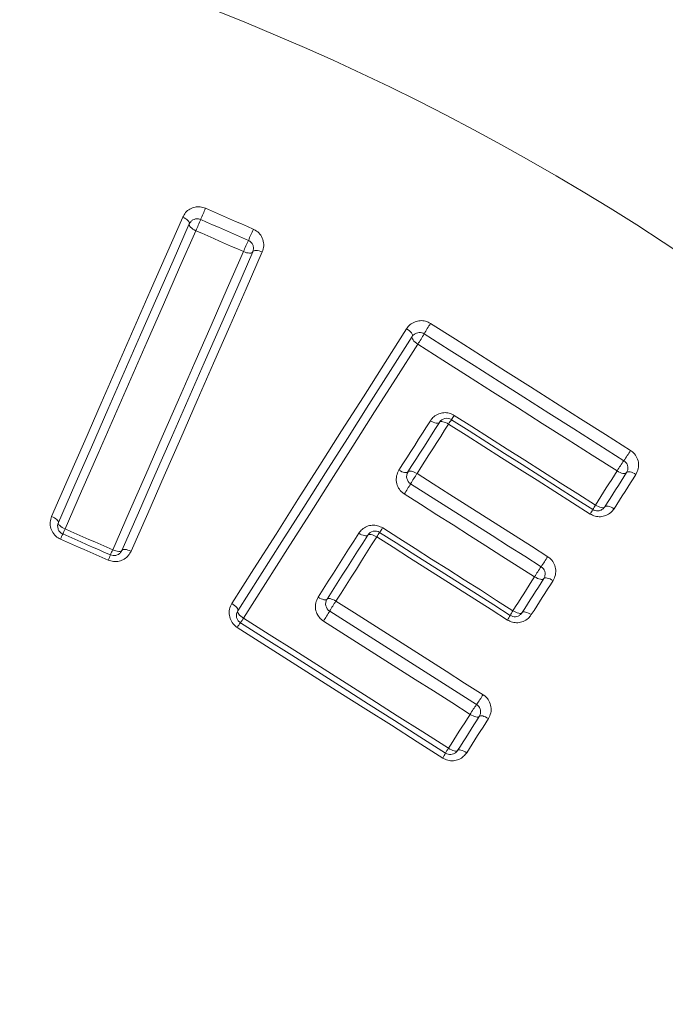
# Model space of a CAD drawing. Units: millimetres. Extents: x -741 to 959, y -1071 to 1297.
# Drawn here: x 790 to 798, y 608 to 620 of the extents above; entities that cross this region are included whole.
import ezdxf

# ---------------------------------------------------------------- set-up
doc = ezdxf.new("R2010")
doc.units = ezdxf.units.MM

msp = doc.modelspace()

# ---------------------------------------------------------------- linework, layer by layer
at = {"color": 7, "linetype": 'Continuous', "lineweight": 0, "flags": 128}
for points in [[(792.267, 617.36), (792.335, 617.33), (792.404, 617.3), (792.473, 617.27), (792.542, 617.239), (792.611, 617.209), (792.68, 617.179), (792.749, 617.149), (792.818, 617.118)], [(790.488, 613.8), (790.679, 614.237), (790.87, 614.673), (791.06, 615.107), (791.25, 615.54), (791.439, 615.972), (791.628, 616.402), (791.815, 616.83), (792.003, 617.257)], [(792.078, 617.179), (791.892, 616.753), (791.704, 616.325), (791.516, 615.896), (791.327, 615.465), (791.138, 615.033), (790.948, 614.599), (790.757, 614.164), (790.566, 613.727)], [(792.003, 617.257), (792.02, 617.249), (792.037, 617.239), (792.051, 617.229), (792.063, 617.218), (792.072, 617.207), (792.078, 617.197), (792.08, 617.187), (792.078, 617.179)], [(792.154, 617.101), (792.136, 617.11), (792.12, 617.119), (792.106, 617.13), (792.094, 617.141), (792.085, 617.151), (792.079, 617.162), (792.077, 617.171), (792.078, 617.179)], [(792.761, 616.989), (792.692, 617.019), (792.623, 617.049), (792.554, 617.08), (792.486, 617.11), (792.417, 617.14), (792.348, 617.17), (792.279, 617.2), (792.21, 617.231)], [(792.154, 617.101), (791.967, 616.675), (791.78, 616.248), (791.592, 615.82), (791.404, 615.39), (791.215, 614.958), (791.025, 614.525), (790.835, 614.091), (790.644, 613.655)], [(792.704, 616.86), (792.635, 616.89), (792.566, 616.92), (792.498, 616.95), (792.429, 616.98), (792.36, 617.011), (792.291, 617.041), (792.223, 617.071), (792.154, 617.101)], [(791.194, 613.414), (791.385, 613.849), (791.575, 614.284), (791.765, 614.717), (791.954, 615.148), (792.142, 615.579), (792.33, 616.007), (792.517, 616.434), (792.704, 616.86)], [(791.3, 613.406), (791.491, 613.842), (791.682, 614.277), (791.872, 614.711), (792.061, 615.143), (792.25, 615.574), (792.438, 616.003), (792.626, 616.431), (792.813, 616.857)], [(792.921, 616.855), (792.734, 616.428), (792.546, 615.999), (792.358, 615.569), (792.169, 615.137), (791.979, 614.705), (791.789, 614.27), (791.598, 613.834), (791.406, 613.397)], [(792.813, 616.857), (792.807, 616.851), (792.799, 616.846), (792.788, 616.843), (792.774, 616.842), (792.758, 616.844), (792.74, 616.847), (792.722, 616.853), (792.704, 616.86)], [(792.813, 616.857), (792.818, 616.864), (792.826, 616.869), (792.837, 616.872), (792.851, 616.872), (792.867, 616.871), (792.885, 616.867), (792.903, 616.862), (792.921, 616.855)], [(794.865, 616.03), (795.154, 615.846), (795.443, 615.663), (795.731, 615.479), (796.02, 615.295), (796.309, 615.112), (796.598, 614.928), (796.886, 614.745), (797.175, 614.561)], [(792.57, 612.793), (792.825, 613.195), (793.08, 613.595), (793.333, 613.994), (793.586, 614.391), (793.838, 614.788), (794.089, 615.182), (794.339, 615.576), (794.589, 615.968)], [(794.589, 615.968), (794.605, 615.957), (794.62, 615.945), (794.633, 615.932), (794.643, 615.92), (794.651, 615.907), (794.655, 615.896), (794.656, 615.887), (794.653, 615.879)], [(794.653, 615.879), (794.404, 615.487), (794.154, 615.094), (793.904, 614.7), (793.652, 614.304), (793.4, 613.907), (793.147, 613.509), (792.893, 613.11), (792.638, 612.709)], [(794.653, 615.879), (794.65, 615.871), (794.651, 615.861), (794.655, 615.85), (794.663, 615.838), (794.673, 615.825), (794.686, 615.812), (794.701, 615.8), (794.717, 615.789)], [(797.098, 614.443), (796.809, 614.626), (796.521, 614.81), (796.233, 614.993), (795.944, 615.176), (795.656, 615.359), (795.368, 615.543), (795.079, 615.726), (794.791, 615.909)], [(794.717, 615.789), (794.469, 615.398), (794.219, 615.006), (793.969, 614.612), (793.718, 614.217), (793.466, 613.821), (793.213, 613.423), (792.96, 613.024), (792.705, 612.624)], [(797.02, 614.325), (796.732, 614.508), (796.444, 614.691), (796.156, 614.874), (795.869, 615.057), (795.581, 615.24), (795.293, 615.423), (795.005, 615.606), (794.717, 615.789)], [(794.5, 614.334), (794.545, 614.406), (794.591, 614.477), (794.636, 614.549), (794.682, 614.62), (794.727, 614.692), (794.772, 614.763), (794.818, 614.834), (794.863, 614.905)], [(794.863, 614.905), (794.88, 614.896), (794.897, 614.888), (794.913, 614.882), (794.928, 614.878), (794.942, 614.876), (794.953, 614.877), (794.962, 614.881), (794.968, 614.886)], [(794.968, 614.886), (794.974, 614.892), (794.982, 614.895), (794.994, 614.896), (795.007, 614.894), (795.023, 614.89), (795.039, 614.884), (795.056, 614.876), (795.073, 614.867)], [(795.106, 614.917), (795.31, 614.787), (795.514, 614.657), (795.718, 614.528), (795.922, 614.398), (796.126, 614.268), (796.33, 614.138), (796.534, 614.008), (796.739, 613.879)], [(795.139, 614.967), (795.342, 614.837), (795.546, 614.708), (795.75, 614.578), (795.954, 614.448), (796.157, 614.319), (796.361, 614.189), (796.565, 614.06), (796.769, 613.93)], [(794.604, 614.314), (794.65, 614.386), (794.695, 614.457), (794.741, 614.529), (794.786, 614.601), (794.832, 614.672), (794.877, 614.743), (794.922, 614.815), (794.968, 614.886)], [(795.073, 614.867), (795.027, 614.795), (794.982, 614.724), (794.937, 614.652), (794.891, 614.581), (794.845, 614.509), (794.8, 614.437), (794.754, 614.366), (794.709, 614.294)], [(796.708, 613.827), (796.504, 613.957), (796.299, 614.087), (796.095, 614.217), (795.891, 614.347), (795.686, 614.477), (795.482, 614.607), (795.277, 614.737), (795.073, 614.867)], [(794.5, 614.334), (794.517, 614.325), (794.534, 614.316), (794.55, 614.31), (794.565, 614.306), (794.579, 614.305), (794.59, 614.306), (794.599, 614.309), (794.604, 614.314)], [(794.604, 614.314), (794.61, 614.319), (794.618, 614.323), (794.63, 614.323), (794.643, 614.322), (794.659, 614.318), (794.675, 614.312), (794.692, 614.304), (794.709, 614.294)], [(796.769, 613.93), (796.8, 613.979), (796.832, 614.029), (796.863, 614.078), (796.894, 614.128), (796.926, 614.177), (796.957, 614.226), (796.989, 614.276), (797.02, 614.325)], [(797.128, 614.305), (797.122, 614.299), (797.113, 614.296), (797.101, 614.295), (797.087, 614.296), (797.071, 614.3), (797.054, 614.307), (797.037, 614.315), (797.02, 614.325)], [(794.709, 614.294), (794.897, 614.174), (795.086, 614.054), (795.275, 613.934), (795.464, 613.814), (795.652, 613.694), (795.841, 613.574), (796.03, 613.454), (796.218, 613.334)], [(796.877, 613.909), (796.908, 613.959), (796.94, 614.008), (796.971, 614.058), (797.003, 614.107), (797.034, 614.157), (797.065, 614.206), (797.097, 614.256), (797.128, 614.305)], [(797.237, 614.284), (797.205, 614.235), (797.174, 614.186), (797.142, 614.136), (797.111, 614.087), (797.079, 614.037), (797.048, 613.987), (797.016, 613.938), (796.985, 613.888)], [(797.237, 614.284), (797.22, 614.295), (797.202, 614.303), (797.185, 614.309), (797.169, 614.313), (797.155, 614.315), (797.143, 614.314), (797.134, 614.311), (797.128, 614.305)], [(796.142, 613.218), (795.954, 613.338), (795.766, 613.457), (795.577, 613.577), (795.389, 613.697), (795.2, 613.817), (795.012, 613.937), (794.823, 614.056), (794.635, 614.176)], [(796.066, 613.102), (795.878, 613.221), (795.69, 613.341), (795.502, 613.461), (795.314, 613.58), (795.126, 613.7), (794.938, 613.819), (794.749, 613.939), (794.561, 614.059)], [(796.877, 613.909), (796.871, 613.904), (796.862, 613.9), (796.85, 613.899), (796.836, 613.901), (796.82, 613.905), (796.803, 613.912), (796.786, 613.92), (796.769, 613.93)], [(796.985, 613.888), (796.968, 613.898), (796.95, 613.907), (796.933, 613.913), (796.917, 613.917), (796.903, 613.919), (796.892, 613.918), (796.883, 613.915), (796.877, 613.909)], [(790.488, 613.8), (790.505, 613.792), (790.522, 613.782), (790.536, 613.772), (790.549, 613.762), (790.558, 613.752), (790.564, 613.743), (790.567, 613.735), (790.566, 613.727)], [(790.644, 613.655), (790.626, 613.663), (790.609, 613.673), (790.595, 613.683), (790.583, 613.693), (790.573, 613.703), (790.567, 613.712), (790.565, 613.72), (790.566, 613.727)], [(790.644, 613.655), (790.712, 613.625), (790.781, 613.595), (790.85, 613.564), (790.919, 613.534), (790.987, 613.504), (791.056, 613.474), (791.125, 613.444), (791.194, 613.414)], [(794.312, 613.666), (794.5, 613.546), (794.688, 613.427), (794.876, 613.307), (795.064, 613.188), (795.252, 613.068), (795.44, 612.949), (795.628, 612.829), (795.816, 612.709)], [(791.142, 613.294), (791.073, 613.325), (791.004, 613.355), (790.935, 613.385), (790.866, 613.415), (790.797, 613.445), (790.729, 613.476), (790.66, 613.506), (790.591, 613.536)], [(790.617, 613.596), (790.686, 613.566), (790.755, 613.535), (790.824, 613.505), (790.893, 613.475), (790.961, 613.445), (791.03, 613.415), (791.099, 613.384), (791.168, 613.354)], [(793.566, 612.865), (793.625, 612.958), (793.684, 613.05), (793.743, 613.143), (793.801, 613.235), (793.86, 613.328), (793.919, 613.42), (793.977, 613.512), (794.036, 613.605)], [(793.669, 612.843), (793.728, 612.936), (793.787, 613.028), (793.846, 613.121), (793.905, 613.214), (793.963, 613.306), (794.022, 613.399), (794.081, 613.491), (794.139, 613.583)], [(794.243, 613.562), (794.184, 613.469), (794.126, 613.377), (794.067, 613.284), (794.008, 613.191), (793.949, 613.099), (793.89, 613.006), (793.831, 612.913), (793.772, 612.82)], [(794.036, 613.605), (794.053, 613.595), (794.069, 613.587), (794.086, 613.581), (794.101, 613.577), (794.114, 613.575), (794.125, 613.575), (794.134, 613.578), (794.139, 613.583)], [(794.139, 613.583), (794.145, 613.589), (794.153, 613.591), (794.165, 613.592), (794.178, 613.59), (794.193, 613.586), (794.21, 613.58), (794.226, 613.572), (794.243, 613.562)], [(795.753, 612.602), (795.564, 612.722), (795.376, 612.842), (795.187, 612.962), (794.998, 613.082), (794.809, 613.202), (794.621, 613.322), (794.432, 613.442), (794.243, 613.562)], [(794.277, 613.614), (794.466, 613.494), (794.654, 613.375), (794.843, 613.255), (795.031, 613.135), (795.22, 613.015), (795.408, 612.896), (795.596, 612.776), (795.785, 612.656)], [(791.3, 613.406), (791.295, 613.4), (791.287, 613.396), (791.276, 613.394), (791.263, 613.395), (791.247, 613.397), (791.23, 613.401), (791.212, 613.406), (791.194, 613.414)], [(791.3, 613.406), (791.304, 613.411), (791.312, 613.415), (791.323, 613.417), (791.337, 613.417), (791.353, 613.415), (791.37, 613.41), (791.388, 613.405), (791.406, 613.397)], [(795.816, 612.709), (795.848, 612.758), (795.879, 612.808), (795.91, 612.857), (795.941, 612.906), (795.973, 612.955), (796.004, 613.004), (796.035, 613.053), (796.066, 613.102)], [(795.923, 612.687), (795.954, 612.736), (795.985, 612.785), (796.017, 612.834), (796.048, 612.883), (796.079, 612.933), (796.111, 612.982), (796.142, 613.031), (796.173, 613.08)], [(796.066, 613.102), (796.083, 613.092), (796.1, 613.083), (796.117, 613.077), (796.133, 613.073), (796.147, 613.071), (796.158, 613.071), (796.167, 613.074), (796.173, 613.08)], [(796.173, 613.08), (796.179, 613.085), (796.188, 613.088), (796.199, 613.089), (796.213, 613.087), (796.229, 613.083), (796.246, 613.076), (796.263, 613.068), (796.28, 613.057)], [(796.28, 613.057), (796.249, 613.008), (796.217, 612.959), (796.186, 612.91), (796.155, 612.861), (796.123, 612.811), (796.092, 612.762), (796.061, 612.713), (796.029, 612.664)], [(793.566, 612.865), (793.583, 612.855), (793.6, 612.847), (793.616, 612.841), (793.631, 612.837), (793.644, 612.835), (793.655, 612.835), (793.664, 612.838), (793.669, 612.843)], [(793.669, 612.843), (793.674, 612.848), (793.683, 612.85), (793.694, 612.851), (793.707, 612.849), (793.722, 612.844), (793.738, 612.838), (793.755, 612.83), (793.772, 612.82)], [(792.57, 612.793), (792.587, 612.782), (792.602, 612.77), (792.615, 612.758), (792.626, 612.746), (792.634, 612.735), (792.639, 612.725), (792.64, 612.716), (792.638, 612.709)], [(793.772, 612.82), (793.985, 612.685), (794.197, 612.55), (794.41, 612.415), (794.622, 612.28), (794.834, 612.144), (795.047, 612.009), (795.259, 611.874), (795.472, 611.739)], [(792.638, 612.709), (792.636, 612.702), (792.637, 612.693), (792.642, 612.683), (792.65, 612.671), (792.66, 612.659), (792.674, 612.647), (792.689, 612.635), (792.705, 612.624)], [(792.705, 612.624), (793.001, 612.436), (793.297, 612.248), (793.593, 612.06), (793.889, 611.872), (794.185, 611.684), (794.48, 611.496), (794.776, 611.308), (795.072, 611.12)], [(795.397, 611.626), (795.185, 611.761), (794.973, 611.895), (794.76, 612.03), (794.548, 612.165), (794.336, 612.3), (794.124, 612.435), (793.912, 612.57), (793.7, 612.705)], [(795.816, 612.709), (795.833, 612.699), (795.851, 612.691), (795.867, 612.684), (795.883, 612.68), (795.897, 612.678), (795.908, 612.678), (795.917, 612.681), (795.923, 612.687)], [(795.923, 612.687), (795.929, 612.692), (795.937, 612.695), (795.949, 612.695), (795.963, 612.693), (795.978, 612.689), (795.995, 612.682), (796.012, 612.674), (796.029, 612.664)], [(795.006, 611.007), (794.709, 611.196), (794.413, 611.385), (794.116, 611.573), (793.819, 611.762), (793.522, 611.951), (793.225, 612.139), (792.929, 612.328), (792.632, 612.517)], [(792.669, 612.571), (792.965, 612.382), (793.261, 612.194), (793.558, 612.006), (793.854, 611.817), (794.15, 611.629), (794.447, 611.44), (794.743, 611.252), (795.039, 611.064)], [(795.322, 611.512), (795.11, 611.647), (794.898, 611.782), (794.687, 611.916), (794.475, 612.051), (794.263, 612.185), (794.051, 612.32), (793.839, 612.455), (793.628, 612.59)], [(795.072, 611.12), (795.103, 611.169), (795.135, 611.218), (795.166, 611.267), (795.197, 611.316), (795.228, 611.365), (795.26, 611.414), (795.291, 611.463), (795.322, 611.512)], [(795.177, 611.094), (795.209, 611.144), (795.24, 611.193), (795.271, 611.242), (795.303, 611.291), (795.334, 611.34), (795.365, 611.389), (795.396, 611.438), (795.428, 611.488)], [(795.428, 611.488), (795.422, 611.483), (795.413, 611.48), (795.402, 611.48), (795.388, 611.482), (795.373, 611.487), (795.356, 611.493), (795.339, 611.502), (795.322, 611.512)], [(795.533, 611.463), (795.516, 611.473), (795.499, 611.482), (795.482, 611.488), (795.467, 611.493), (795.453, 611.495), (795.442, 611.495), (795.433, 611.492), (795.428, 611.488)], [(795.533, 611.463), (795.502, 611.414), (795.471, 611.364), (795.439, 611.315), (795.408, 611.266), (795.377, 611.217), (795.345, 611.167), (795.314, 611.118), (795.283, 611.069)], [(795.177, 611.094), (795.172, 611.09), (795.163, 611.087), (795.152, 611.087), (795.138, 611.089), (795.123, 611.094), (795.106, 611.101), (795.089, 611.109), (795.072, 611.12)], [(795.283, 611.069), (795.266, 611.079), (795.248, 611.088), (795.232, 611.095), (795.216, 611.099), (795.203, 611.102), (795.191, 611.102), (795.183, 611.099), (795.177, 611.094)]]:
    msp.add_lwpolyline(points, dxfattribs=at)
at = {"color": 7, "linetype": 'Continuous', "lineweight": 0}
for radius in [97.25, 95.001, 38.401, 35.609, 35.209, 33.148, 32.948]:
    msp.add_circle((782.051, 593.345), radius, dxfattribs=at)
for centre, radius, start, end in [((782.051, 593.345), 32.899, 8.7416, 81.2584), ((782.051, 593.345), 32.291, 45.0759, 134.9241), ((782.051, 593.345), 32.116, 44.639, 135.361), ((782.051, 593.345), 28.256, 42.6025, 137.3975), ((799.238, 614.253), 7.633, 155.9795, 157.0411), ((785.075, 620.255), 7.75, 335.9871, 337.0317), ((786.555, 619.814), 6.819, 335.5231, 336.7112), ((799.398, 613.974), 7.29, 155.5693, 156.68), ((796.224, 615.111), 1.64, 145.9464, 150.8833), ((793.357, 616.707), 1.641, 325.9745, 330.9061), ((782.051, 593.345), 32.291, 137.1117, 42.8883), ((782.051, 593.345), 32.116, 137.5593, 42.4407), ((795.052, 614.833), 0.1, 57.5449, 147.5601), ((796.202, 614.161), 1.331, 145.4161, 148.003), ((794.149, 615.582), 1.165, 325.2112, 328.1401), ((795.801, 615.38), 1.599, 324.1347, 329.1993), ((798.402, 613.501), 1.609, 144.1448, 149.1746), ((794.689, 614.261), 0.1, 147.5601, 237.5561), ((798.112, 612.079), 4.061, 146.9442, 148.9036), ((791.263, 616.208), 3.937, 326.9143, 328.9334), ((796.272, 614.117), 0.523, 326.3303, 332.913), ((797.184, 613.653), 0.499, 146.23, 153.0757), ((788.195, 614.713), 2.667, 335.241, 336.6321), ((793.184, 614.368), 1.328, 325.4172, 328.0949), ((792.914, 612.534), 2.53, 155.1929, 156.6698), ((794.224, 613.53), 0.1, 57.5561, 147.5866), ((795.401, 612.84), 1.365, 145.4207, 148.0453), ((793.418, 612.424), 2.435, 156.0154, 157.5385), ((788.73, 614.366), 2.64, 336.0553, 337.4703), ((794.701, 614.246), 1.77, 324.4991, 328.9935), ((797.573, 612.197), 1.757, 144.4915, 149.0179), ((793.753, 612.789), 0.1, 147.5866, 237.5495), ((796.964, 610.739), 3.811, 146.8946, 148.9403), ((792.207, 612.926), 0.582, 322.4445, 328.8273), ((790.409, 614.687), 3.842, 326.9068, 328.9339), ((795.251, 612.936), 0.603, 326.374, 332.3204), ((796.329, 612.37), 0.614, 146.4746, 152.2649), ((793.162, 612.194), 0.621, 142.6727, 148.7071), ((794.186, 612.506), 1.497, 323.976, 329.1884), ((796.603, 610.748), 1.492, 143.9543, 149.1756), ((782.051, 593.345), 28.256, 273.0081, 40.1905), ((794.536, 611.321), 0.565, 326.26, 332.8856), ((795.531, 610.813), 0.552, 146.2462, 152.9895)]:
    msp.add_arc(centre, radius, start, end, dxfattribs=at)
for points, knots in [([(792.003, 617.257), (792.013, 617.275), (792.033, 617.313), (792.083, 617.353), (792.143, 617.376), (792.206, 617.38), (792.246, 617.367), (792.267, 617.36)], [0, 0, 0, 0, 0.20631, 0.420448, 0.618089, 0.808922, 1, 1, 1, 1]), ([(792.21, 617.231), (792.201, 617.234), (792.191, 617.237), (792.171, 617.24), (792.147, 617.238), (792.118, 617.226), (792.093, 617.206), (792.083, 617.188), (792.078, 617.179)], [0, 0, 0, 0, 0.147915, 0.171589, 0.35087, 0.548916, 0.775495, 1, 1, 1, 1]), ([(792.818, 617.118), (792.826, 617.115), (792.854, 617.101), (792.897, 617.063), (792.932, 616.999), (792.944, 616.924), (792.929, 616.878), (792.921, 616.855)], [0, 0, 0, 0, 0.078324, 0.286417, 0.515907, 0.75807, 1, 1, 1, 1]), ([(792.813, 616.857), (792.816, 616.869), (792.823, 616.891), (792.818, 616.928), (792.803, 616.958), (792.784, 616.975), (792.771, 616.984), (792.765, 616.987), (792.761, 616.989)], [0, 0, 0, 0, 0.262543, 0.516062, 0.73981, 0.88581, 0.930241, 1, 1, 1, 1]), ([(794.589, 615.968), (794.601, 615.985), (794.627, 616.018), (794.684, 616.05), (794.745, 616.064), (794.809, 616.059), (794.846, 616.039), (794.865, 616.03)], [0, 0, 0, 0, 0.210383, 0.422555, 0.618825, 0.809283, 1, 1, 1, 1]), ([(794.791, 615.909), (794.783, 615.914), (794.774, 615.919), (794.754, 615.924), (794.73, 615.926), (794.7, 615.919), (794.672, 615.903), (794.659, 615.887), (794.653, 615.879)], [0, 0, 0, 0, 0.146539, 0.171655, 0.350124, 0.546242, 0.77035, 1, 1, 1, 1]), ([(794.863, 614.905), (794.875, 614.922), (794.901, 614.955), (794.957, 614.987), (795.019, 615.001), (795.082, 614.996), (795.12, 614.976), (795.139, 614.967)], [0, 0, 0, 0, 0.204117, 0.417886, 0.61603, 0.807897, 1, 1, 1, 1]), ([(797.175, 614.561), (797.183, 614.556), (797.209, 614.538), (797.245, 614.493), (797.27, 614.425), (797.269, 614.35), (797.248, 614.306), (797.237, 614.284)], [0, 0, 0, 0, 0.083396, 0.28985, 0.517598, 0.758991, 1, 1, 1, 1]), ([(797.128, 614.305), (797.134, 614.316), (797.144, 614.337), (797.145, 614.374), (797.134, 614.406), (797.119, 614.425), (797.107, 614.436), (797.101, 614.44), (797.098, 614.443)], [0, 0, 0, 0, 0.26261, 0.514706, 0.736449, 0.881417, 0.925335, 1, 1, 1, 1]), ([(794.561, 614.059), (794.554, 614.064), (794.528, 614.082), (794.491, 614.127), (794.467, 614.195), (794.468, 614.269), (794.489, 614.313), (794.5, 614.334)], [0, 0, 0, 0, 0.082001, 0.292473, 0.521584, 0.760934, 1, 1, 1, 1]), ([(796.985, 613.888), (796.973, 613.873), (796.947, 613.839), (796.892, 613.807), (796.829, 613.793), (796.765, 613.798), (796.727, 613.817), (796.708, 613.827)], [0, 0, 0, 0, 0.195648, 0.413115, 0.613869, 0.806801, 1, 1, 1, 1]), ([(796.739, 613.879), (796.747, 613.874), (796.756, 613.869), (796.777, 613.864), (796.8, 613.862), (796.831, 613.869), (796.858, 613.885), (796.871, 613.901), (796.877, 613.909)], [0, 0, 0, 0, 0.1532047, 0.1738874, 0.3565686, 0.5589307, 0.7887328, 1, 1, 1, 1]), ([(790.591, 613.536), (790.581, 613.541), (790.552, 613.556), (790.509, 613.596), (790.476, 613.659), (790.466, 613.732), (790.48, 613.777), (790.488, 613.8)], [0, 0, 0, 0, 0.094857, 0.306353, 0.532375, 0.766259, 1, 1, 1, 1]), ([(790.566, 613.727), (790.562, 613.716), (790.555, 613.694), (790.56, 613.658), (790.575, 613.628), (790.592, 613.611), (790.606, 613.601), (790.613, 613.598), (790.617, 613.596)], [0, 0, 0, 0, 0.249241, 0.492119, 0.714687, 0.877417, 0.913148, 1, 1, 1, 1]), ([(794.036, 613.605), (794.048, 613.62), (794.073, 613.653), (794.128, 613.686), (794.19, 613.7), (794.255, 613.695), (794.293, 613.676), (794.312, 613.666)], [0, 0, 0, 0, 0.196315, 0.410349, 0.610582, 0.805185, 1, 1, 1, 1]), ([(791.406, 613.397), (791.397, 613.381), (791.378, 613.345), (791.329, 613.304), (791.269, 613.28), (791.204, 613.274), (791.163, 613.288), (791.142, 613.294)], [0, 0, 0, 0, 0.185341, 0.401036, 0.604308, 0.80205, 1, 1, 1, 1]), ([(791.168, 613.354), (791.178, 613.351), (791.199, 613.344), (791.232, 613.347), (791.262, 613.36), (791.286, 613.38), (791.295, 613.397), (791.3, 613.406)], [0, 0, 0, 0, 0.182329, 0.371471, 0.575864, 0.801895, 1, 1, 1, 1]), ([(796.218, 613.334), (796.227, 613.328), (796.253, 613.31), (796.29, 613.264), (796.313, 613.196), (796.312, 613.122), (796.291, 613.079), (796.28, 613.057)], [0, 0, 0, 0, 0.090603, 0.298532, 0.524775, 0.762543, 1, 1, 1, 1]), ([(796.173, 613.08), (796.178, 613.09), (796.189, 613.111), (796.19, 613.148), (796.179, 613.18), (796.164, 613.2), (796.152, 613.211), (796.146, 613.215), (796.142, 613.218)], [0, 0, 0, 0, 0.256606, 0.504393, 0.725578, 0.877127, 0.917892, 1, 1, 1, 1]), ([(793.628, 612.59), (793.62, 612.595), (793.593, 612.614), (793.557, 612.659), (793.533, 612.727), (793.534, 612.801), (793.556, 612.844), (793.566, 612.865)], [0, 0, 0, 0, 0.090393, 0.301924, 0.529144, 0.764693, 1, 1, 1, 1]), ([(792.632, 612.517), (792.624, 612.522), (792.597, 612.541), (792.56, 612.587), (792.537, 612.655), (792.538, 612.729), (792.559, 612.772), (792.57, 612.793)], [0, 0, 0, 0, 0.0916354, 0.3046663, 0.5317391, 0.7658809, 1, 1, 1, 1]), ([(792.638, 612.709), (792.633, 612.698), (792.622, 612.677), (792.621, 612.641), (792.632, 612.607), (792.651, 612.583), (792.665, 612.574), (792.669, 612.571)], [0, 0, 0, 0, 0.24908, 0.49224, 0.716677, 0.916335, 1, 1, 1, 1]), ([(796.029, 612.664), (796.018, 612.648), (795.993, 612.616), (795.938, 612.583), (795.875, 612.568), (795.81, 612.573), (795.772, 612.592), (795.753, 612.602)], [0, 0, 0, 0, 0.188797, 0.40605, 0.608594, 0.804159, 1, 1, 1, 1]), ([(795.785, 612.656), (795.795, 612.651), (795.814, 612.641), (795.847, 612.639), (795.878, 612.647), (795.905, 612.663), (795.917, 612.679), (795.923, 612.687)], [0, 0, 0, 0, 0.178014, 0.364273, 0.568384, 0.797132, 1, 1, 1, 1]), ([(761.253, 612.471), (761.648, 611.94), (762.439, 610.878), (763.814, 609.369), (765.331, 607.939), (766.986, 606.622), (768.752, 605.442), (770.637, 604.397), (772.649, 603.498), (774.69, 602.791), (776.711, 602.276), (778.71, 601.93), (780.759, 601.743), (782.775, 601.722), (784.718, 601.855), (786.596, 602.122), (788.458, 602.531), (790.278, 603.076), (792.026, 603.744), (793.708, 604.53), (795.328, 605.437), (796.895, 606.471), (798.385, 607.62), (799.798, 608.886), (801.105, 610.249), (802.112, 611.458), (802.662, 612.215), (802.849, 612.471)], [0, 0, 0, 0, 0.043533, 0.087064, 0.13176, 0.176454, 0.220036, 0.263615, 0.308715, 0.353811, 0.393589, 0.433366, 0.474473, 0.515579, 0.552771, 0.589964, 0.628232, 0.666502, 0.70386, 0.741221, 0.779538, 0.817858, 0.8577, 0.897546, 0.938329, 0.979112, 1, 1, 1, 1]), ([(802.945, 612.294), (802.758, 612.036), (802.21, 611.283), (801.207, 610.078), (799.899, 608.713), (798.476, 607.434), (796.976, 606.274), (795.409, 605.241), (793.788, 604.332), (792.092, 603.536), (790.332, 602.86), (788.514, 602.316), (786.651, 601.906), (784.757, 601.632), (782.799, 601.496), (780.788, 601.517), (778.74, 601.702), (776.719, 602.046), (774.68, 602.562), (772.644, 603.267), (770.633, 604.164), (768.722, 605.214), (766.933, 606.404), (765.277, 607.723), (763.758, 609.152), (762.365, 610.673), (761.559, 611.754), (761.156, 612.294)], [0, 0, 0, 0, 0.02087, 0.061115, 0.101474, 0.14182, 0.182049, 0.219839, 0.257746, 0.295644, 0.333421, 0.371108, 0.408925, 0.446739, 0.484418, 0.524795, 0.565337, 0.605884, 0.646267, 0.690503, 0.734934, 0.779382, 0.823642, 0.867645, 0.9118, 0.955972, 1, 1, 1, 1]), ([(795.472, 611.739), (795.481, 611.733), (795.508, 611.714), (795.544, 611.667), (795.567, 611.6), (795.565, 611.526), (795.544, 611.484), (795.533, 611.463)], [0, 0, 0, 0, 0.099326, 0.308284, 0.532535, 0.76648, 1, 1, 1, 1]), ([(760.696, 611.639), (761.108, 611.098), (761.933, 610.014), (763.351, 608.488), (764.895, 607.054), (766.503, 605.787), (768.149, 604.685), (769.812, 603.739), (771.553, 602.906), (773.361, 602.199), (775.228, 601.627), (777.141, 601.192), (779.089, 600.897), (781.101, 600.743), (783.167, 600.751), (785.272, 600.926), (787.35, 601.264), (789.447, 601.778), (791.54, 602.486), (793.61, 603.388), (795.578, 604.45), (797.423, 605.654), (799.134, 606.991), (800.706, 608.444), (802.15, 609.99), (802.987, 611.09), (803.405, 611.639)], [0, 0, 0, 0, 0.043704, 0.087546, 0.131371, 0.175051, 0.213311, 0.251688, 0.290056, 0.328303, 0.366371, 0.404572, 0.442769, 0.480831, 0.521509, 0.562355, 0.603205, 0.643888, 0.68839, 0.733088, 0.777803, 0.822328, 0.866659, 0.911142, 0.955644, 1, 1, 1, 1]), ([(795.428, 611.488), (795.433, 611.498), (795.443, 611.519), (795.444, 611.555), (795.434, 611.587), (795.419, 611.607), (795.407, 611.618), (795.401, 611.623), (795.397, 611.626)], [0, 0, 0, 0, 0.250884, 0.49349, 0.71321, 0.871768, 0.908779, 1, 1, 1, 1]), ([(803.635, 611.579), (803.212, 611.024), (802.365, 609.912), (800.907, 608.349), (799.317, 606.881), (797.588, 605.529), (795.723, 604.312), (793.734, 603.239), (791.642, 602.327), (789.526, 601.612), (787.407, 601.093), (785.306, 600.751), (783.179, 600.574), (781.091, 600.566), (779.058, 600.721), (777.089, 601.019), (775.155, 601.459), (773.268, 602.037), (771.441, 602.752), (769.681, 603.593), (768, 604.55), (766.336, 605.663), (764.711, 606.944), (763.15, 608.394), (761.716, 609.936), (760.882, 611.032), (760.466, 611.579)], [0, 0, 0, 0, 0.0443318, 0.0888098, 0.1332698, 0.1775769, 0.2221084, 0.2668289, 0.3115315, 0.3560397, 0.3967444, 0.4376147, 0.4784809, 0.5191798, 0.5572592, 0.5954739, 0.6336931, 0.6717793, 0.7100286, 0.7483995, 0.7867803, 0.8250433, 0.8686996, 0.9125013, 0.9563199, 1, 1, 1, 1]), ([(802.926, 611.028), (802.831, 610.905), (802.411, 610.367), (801.618, 609.438), (800.501, 608.275), (799.284, 607.155), (797.967, 606.091), (796.551, 605.09), (794.98, 604.132), (793.248, 603.227), (791.968, 602.712), (791.325, 602.454)], [0, 0, 0, 0, 0.033514, 0.146903, 0.260392, 0.373764, 0.491587, 0.609544, 0.72735, 0.863178, 1, 1, 1, 1]), ([(795.283, 611.069), (795.272, 611.054), (795.247, 611.022), (795.193, 610.989), (795.13, 610.973), (795.064, 610.978), (795.026, 610.997), (795.006, 611.007)], [0, 0, 0, 0, 0.180342, 0.397959, 0.60274, 0.801229, 1, 1, 1, 1]), ([(795.039, 611.064), (795.049, 611.059), (795.069, 611.049), (795.102, 611.047), (795.133, 611.055), (795.16, 611.071), (795.172, 611.087), (795.177, 611.094)], [0, 0, 0, 0, 0.182885, 0.373339, 0.579885, 0.807992, 1, 1, 1, 1])]:
    msp.add_open_spline(points, degree=3, knots=knots, dxfattribs=at)

doc.saveas('drawing.dxf')
